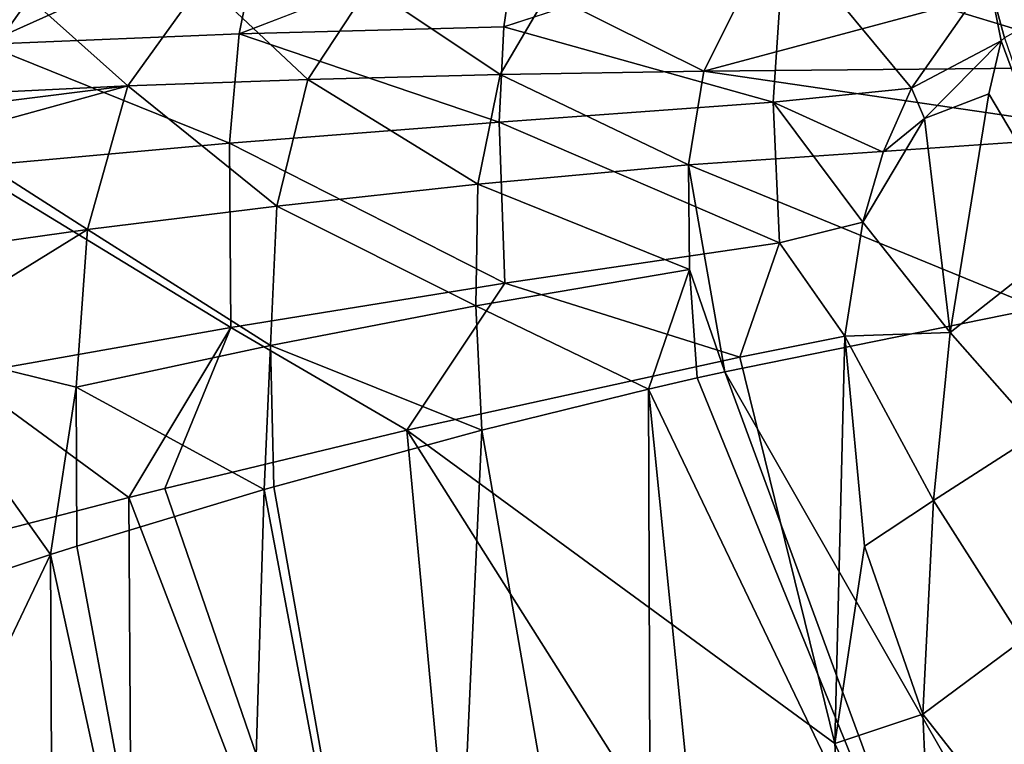
# Model space of a CAD drawing. Extents: x -0.326 to 0.326, y -0.551 to 0.
# Drawn here: x -0.13 to -0.08, y -0.184 to -0.147 of the extents above; entities that cross this region are included whole.
import ezdxf

# ---------------------------------------------------------------- set-up
doc = ezdxf.new("R2010")
doc.units = 0
doc.layers.add('L0_MINERALGUSS', color=7, linetype='CONTINUOUS')

msp = doc.modelspace()

# ---------------------------------------------------------------- linework, layer by layer
at = {"layer": 'L0_MINERALGUSS', "color": 8, "invisible_edges": 8}
for points in [[(-0.11776, -0.142138, 0.017166), (-0.131904, -0.148506, 0.020385), (-0.130102, -0.142079, 0.023443), (-0.11776, -0.142138, 0.017166)], [(-0.11776, -0.142138, 0.017166), (-0.118968, -0.147981, 0.014425), (-0.131904, -0.148506, 0.020385), (-0.11776, -0.142138, 0.017166)], [(-0.104793, -0.142483, 0.012557), (-0.118968, -0.147981, 0.014425), (-0.11776, -0.142138, 0.017166), (-0.104793, -0.142483, 0.012557)], [(-0.104793, -0.142483, 0.012557), (-0.105535, -0.147621, 0.010287), (-0.118968, -0.147981, 0.014425), (-0.104793, -0.142483, 0.012557)], [(-0.091301, -0.14296, 0.009338), (-0.105535, -0.147621, 0.010287), (-0.104793, -0.142483, 0.012557), (-0.091301, -0.14296, 0.009338)], [(-0.091301, -0.14296, 0.009338), (-0.091868, -0.151449, 0.006503), (-0.105535, -0.147621, 0.010287), (-0.091301, -0.14296, 0.009338)], [(-0.084851, -0.150726, 0.005693), (-0.091868, -0.151449, 0.006503), (-0.091301, -0.14296, 0.009338), (-0.084851, -0.150726, 0.005693)], [(-0.080942, -0.145155, 0.00688), (-0.084851, -0.150726, 0.005693), (-0.091301, -0.14296, 0.009338), (-0.080942, -0.145155, 0.00688)], [(-0.129596, -0.146155, 0.044117), (-0.1246, -0.150618, 0.034544), (-0.120792, -0.145296, 0.039061), (-0.129596, -0.146155, 0.044117)], [(-0.120792, -0.145296, 0.039061), (-0.1246, -0.150618, 0.034544), (-0.115471, -0.15029, 0.029896), (-0.120792, -0.145296, 0.039061)], [(-0.120792, -0.145296, 0.039061), (-0.115471, -0.15029, 0.029896), (-0.11238, -0.14558, 0.033826), (-0.120792, -0.145296, 0.039061)], [(-0.080308, -0.148324, 0.005497), (-0.084851, -0.150726, 0.005693), (-0.080942, -0.145155, 0.00688), (-0.080308, -0.148324, 0.005497)], [(-0.075628, -0.145648, 0.005298), (-0.080141, -0.148182, 0.005508), (-0.080942, -0.145155, 0.00688), (-0.075628, -0.145648, 0.005298)], [(-0.080141, -0.148182, 0.005508), (-0.080308, -0.148324, 0.005497), (-0.080942, -0.145155, 0.00688), (-0.080141, -0.148182, 0.005508)], [(-0.11238, -0.14558, 0.033826), (-0.115471, -0.15029, 0.029896), (-0.105717, -0.150043, 0.026339), (-0.11238, -0.14558, 0.033826)], [(-0.11238, -0.14558, 0.033826), (-0.105717, -0.150043, 0.026339), (-0.103309, -0.145927, 0.029601), (-0.11238, -0.14558, 0.033826)], [(-0.136366, -0.146419, 0.05015), (-0.133031, -0.151023, 0.040323), (-0.129596, -0.146155, 0.044117), (-0.136366, -0.146419, 0.05015)], [(-0.129596, -0.146155, 0.044117), (-0.133031, -0.151023, 0.040323), (-0.1246, -0.150618, 0.034544), (-0.129596, -0.146155, 0.044117)], [(-0.095392, -0.149867, 0.023693), (-0.103309, -0.145927, 0.029601), (-0.105717, -0.150043, 0.026339), (-0.095392, -0.149867, 0.023693)], [(-0.093586, -0.146294, 0.026299), (-0.103309, -0.145927, 0.029601), (-0.095392, -0.149867, 0.023693), (-0.093586, -0.146294, 0.026299)], [(-0.083237, -0.146631, 0.023881), (-0.093586, -0.146294, 0.026299), (-0.095392, -0.149867, 0.023693), (-0.083237, -0.146631, 0.023881)], [(-0.073247, -0.149658, 0.020571), (-0.083237, -0.146631, 0.023881), (-0.095392, -0.149867, 0.023693), (-0.073247, -0.149658, 0.020571)], [(-0.072394, -0.146896, 0.022263), (-0.083237, -0.146631, 0.023881), (-0.073247, -0.149658, 0.020571), (-0.072394, -0.146896, 0.022263)], [(-0.105535, -0.147621, 0.010287), (-0.105771, -0.152454, 0.008998), (-0.118968, -0.147981, 0.014425), (-0.105535, -0.147621, 0.010287)], [(-0.091868, -0.151449, 0.006503), (-0.105771, -0.152454, 0.008998), (-0.105535, -0.147621, 0.010287), (-0.091868, -0.151449, 0.006503)], [(-0.118968, -0.147981, 0.014425), (-0.119451, -0.153525, 0.01287), (-0.131904, -0.148506, 0.020385), (-0.118968, -0.147981, 0.014425)], [(-0.105771, -0.152454, 0.008998), (-0.119451, -0.153525, 0.01287), (-0.118968, -0.147981, 0.014425), (-0.105771, -0.152454, 0.008998)], [(-0.080308, -0.148324, 0.005497), (-0.084187, -0.152276, 0.005282), (-0.084851, -0.150726, 0.005693), (-0.080308, -0.148324, 0.005497)], [(-0.080308, -0.148324, 0.005497), (-0.08093, -0.15102, 0.005196), (-0.084187, -0.152276, 0.005282), (-0.080308, -0.148324, 0.005497)], [(-0.076666, -0.158214, 0.003197), (-0.08093, -0.15102, 0.005196), (-0.080308, -0.148324, 0.005497), (-0.076666, -0.158214, 0.003197)], [(-0.076666, -0.158214, 0.003197), (-0.080308, -0.148324, 0.005497), (-0.080141, -0.148182, 0.005508), (-0.076666, -0.158214, 0.003197)], [(-0.119451, -0.153525, 0.01287), (-0.132747, -0.154733, 0.018613), (-0.131904, -0.148506, 0.020385), (-0.119451, -0.153525, 0.01287)], [(-0.073247, -0.149658, 0.020571), (-0.095392, -0.149867, 0.023693), (-0.073571, -0.153076, 0.019448), (-0.073247, -0.149658, 0.020571)], [(-0.115471, -0.15029, 0.029896), (-0.1246, -0.150618, 0.034544), (-0.117046, -0.156716, 0.027651), (-0.115471, -0.15029, 0.029896)], [(-0.106853, -0.155607, 0.024435), (-0.115471, -0.15029, 0.029896), (-0.117046, -0.156716, 0.027651), (-0.106853, -0.155607, 0.024435)], [(-0.105717, -0.150043, 0.026339), (-0.115471, -0.15029, 0.029896), (-0.106853, -0.155607, 0.024435), (-0.105717, -0.150043, 0.026339)], [(-0.096169, -0.154617, 0.022123), (-0.105717, -0.150043, 0.026339), (-0.106853, -0.155607, 0.024435), (-0.096169, -0.154617, 0.022123)], [(-0.095392, -0.149867, 0.023693), (-0.105717, -0.150043, 0.026339), (-0.096169, -0.154617, 0.022123), (-0.095392, -0.149867, 0.023693)], [(-0.073571, -0.153076, 0.019448), (-0.095392, -0.149867, 0.023693), (-0.096169, -0.154617, 0.022123), (-0.073571, -0.153076, 0.019448)], [(-0.1246, -0.150618, 0.034544), (-0.133373, -0.151721, 0.039946), (-0.134, -0.153197, 0.039253), (-0.1246, -0.150618, 0.034544)], [(-0.1246, -0.150618, 0.034544), (-0.134, -0.153197, 0.039253), (-0.126649, -0.157909, 0.032003), (-0.1246, -0.150618, 0.034544)], [(-0.1246, -0.150618, 0.034544), (-0.133031, -0.151023, 0.040323), (-0.133373, -0.151721, 0.039946), (-0.1246, -0.150618, 0.034544)], [(-0.117046, -0.156716, 0.027651), (-0.1246, -0.150618, 0.034544), (-0.126649, -0.157909, 0.032003), (-0.117046, -0.156716, 0.027651)], [(-0.084851, -0.150726, 0.005693), (-0.086295, -0.153976, 0.005357), (-0.091868, -0.151449, 0.006503), (-0.084851, -0.150726, 0.005693)], [(-0.084187, -0.152276, 0.005282), (-0.086295, -0.153976, 0.005357), (-0.084851, -0.150726, 0.005693), (-0.084187, -0.152276, 0.005282)], [(-0.08093, -0.15102, 0.005196), (-0.082895, -0.163137, 0.004501), (-0.084187, -0.152276, 0.005282), (-0.08093, -0.15102, 0.005196)], [(-0.076666, -0.158214, 0.003197), (-0.082895, -0.163137, 0.004501), (-0.08093, -0.15102, 0.005196), (-0.076666, -0.158214, 0.003197)], [(-0.091544, -0.158577, 0.00569), (-0.105771, -0.152454, 0.008998), (-0.091868, -0.151449, 0.006503), (-0.091544, -0.158577, 0.00569)], [(-0.086295, -0.153976, 0.005357), (-0.087314, -0.157528, 0.005196), (-0.091868, -0.151449, 0.006503), (-0.086295, -0.153976, 0.005357)], [(-0.087314, -0.157528, 0.005196), (-0.091544, -0.158577, 0.00569), (-0.091868, -0.151449, 0.006503), (-0.087314, -0.157528, 0.005196)], [(-0.082895, -0.163137, 0.004501), (-0.087314, -0.157528, 0.005196), (-0.084187, -0.152276, 0.005282), (-0.082895, -0.163137, 0.004501)], [(-0.084187, -0.152276, 0.005282), (-0.087314, -0.157528, 0.005196), (-0.086295, -0.153976, 0.005357), (-0.084187, -0.152276, 0.005282)], [(-0.105484, -0.160619, 0.008022), (-0.119451, -0.153525, 0.01287), (-0.105771, -0.152454, 0.008998), (-0.105484, -0.160619, 0.008022)], [(-0.091544, -0.158577, 0.00569), (-0.105484, -0.160619, 0.008022), (-0.105771, -0.152454, 0.008998), (-0.091544, -0.158577, 0.00569)], [(-0.126649, -0.157909, 0.032003), (-0.134, -0.153197, 0.039253), (-0.135546, -0.159132, 0.037543), (-0.126649, -0.157909, 0.032003)], [(-0.073571, -0.153076, 0.019448), (-0.096169, -0.154617, 0.022123), (-0.07843, -0.161901, 0.019272), (-0.073571, -0.153076, 0.019448)], [(-0.119375, -0.162869, 0.011685), (-0.132747, -0.154733, 0.018613), (-0.119451, -0.153525, 0.01287), (-0.119375, -0.162869, 0.011685)], [(-0.105484, -0.160619, 0.008022), (-0.119375, -0.162869, 0.011685), (-0.119451, -0.153525, 0.01287), (-0.105484, -0.160619, 0.008022)], [(-0.119375, -0.162869, 0.011685), (-0.133023, -0.165301, 0.017266), (-0.132747, -0.154733, 0.018613), (-0.119375, -0.162869, 0.011685)], [(-0.096111, -0.159939, 0.021525), (-0.096169, -0.154617, 0.022123), (-0.106853, -0.155607, 0.024435), (-0.096111, -0.159939, 0.021525)], [(-0.094322, -0.165121, 0.021154), (-0.096169, -0.154617, 0.022123), (-0.096111, -0.159939, 0.021525), (-0.094322, -0.165121, 0.021154)], [(-0.07843, -0.161901, 0.019272), (-0.096169, -0.154617, 0.022123), (-0.094322, -0.165121, 0.021154), (-0.07843, -0.161901, 0.019272)], [(-0.106853, -0.155607, 0.024435), (-0.117046, -0.156716, 0.027651), (-0.106954, -0.161774, 0.023734), (-0.106853, -0.155607, 0.024435)], [(-0.096111, -0.159939, 0.021525), (-0.106853, -0.155607, 0.024435), (-0.106954, -0.161774, 0.023734), (-0.096111, -0.159939, 0.021525)], [(-0.117046, -0.156716, 0.027651), (-0.126649, -0.157909, 0.032003), (-0.117371, -0.163784, 0.026853), (-0.117046, -0.156716, 0.027651)], [(-0.106954, -0.161774, 0.023734), (-0.117046, -0.156716, 0.027651), (-0.117371, -0.163784, 0.026853), (-0.106954, -0.161774, 0.023734)], [(-0.087314, -0.157528, 0.005196), (-0.08823, -0.163322, 0.005196), (-0.091544, -0.158577, 0.00569), (-0.087314, -0.157528, 0.005196)], [(-0.082895, -0.163137, 0.004501), (-0.08823, -0.163322, 0.005196), (-0.087314, -0.157528, 0.005196), (-0.082895, -0.163137, 0.004501)], [(-0.126649, -0.157909, 0.032003), (-0.1361, -0.163744, 0.036928), (-0.127221, -0.165899, 0.031143), (-0.126649, -0.157909, 0.032003)], [(-0.126649, -0.157909, 0.032003), (-0.135546, -0.159132, 0.037543), (-0.1361, -0.163744, 0.036928), (-0.126649, -0.157909, 0.032003)], [(-0.117371, -0.163784, 0.026853), (-0.126649, -0.157909, 0.032003), (-0.127221, -0.165899, 0.031143), (-0.117371, -0.163784, 0.026853)], [(-0.076666, -0.158214, 0.003197), (-0.078408, -0.168227, 0.002905), (-0.082895, -0.163137, 0.004501), (-0.076666, -0.158214, 0.003197)], [(-0.091544, -0.158577, 0.00569), (-0.093553, -0.164386, 0.005879), (-0.105484, -0.160619, 0.008022), (-0.091544, -0.158577, 0.00569)], [(-0.08823, -0.163322, 0.005196), (-0.093553, -0.164386, 0.005879), (-0.091544, -0.158577, 0.00569), (-0.08823, -0.163322, 0.005196)], [(-0.096111, -0.159939, 0.021525), (-0.106954, -0.161774, 0.023734), (-0.098188, -0.166005, 0.021798), (-0.096111, -0.159939, 0.021525)], [(-0.095729, -0.165438, 0.021378), (-0.096111, -0.159939, 0.021525), (-0.098188, -0.166005, 0.021798), (-0.095729, -0.165438, 0.021378)], [(-0.094322, -0.165121, 0.021154), (-0.096111, -0.159939, 0.021525), (-0.095729, -0.165438, 0.021378), (-0.094322, -0.165121, 0.021154)], [(-0.105484, -0.160619, 0.008022), (-0.110449, -0.168082, 0.009045), (-0.119375, -0.162869, 0.011685), (-0.105484, -0.160619, 0.008022)], [(-0.093553, -0.164386, 0.005879), (-0.110449, -0.168082, 0.009045), (-0.105484, -0.160619, 0.008022), (-0.093553, -0.164386, 0.005879)], [(-0.106655, -0.168086, 0.02356), (-0.106954, -0.161774, 0.023734), (-0.117371, -0.163784, 0.026853), (-0.106655, -0.168086, 0.02356)], [(-0.098188, -0.166005, 0.021798), (-0.106954, -0.161774, 0.023734), (-0.106655, -0.168086, 0.02356), (-0.098188, -0.166005, 0.021798)], [(-0.074756, -0.199301, 0.018977), (-0.07843, -0.161901, 0.019272), (-0.094322, -0.165121, 0.021154), (-0.074756, -0.199301, 0.018977)], [(-0.119375, -0.162869, 0.011685), (-0.124555, -0.171502, 0.013388), (-0.133023, -0.165301, 0.017266), (-0.119375, -0.162869, 0.011685)], [(-0.119375, -0.162869, 0.011685), (-0.122724, -0.171047, 0.012708), (-0.124555, -0.171502, 0.013388), (-0.119375, -0.162869, 0.011685)], [(-0.110449, -0.168082, 0.009045), (-0.122724, -0.171047, 0.012708), (-0.119375, -0.162869, 0.011685), (-0.110449, -0.168082, 0.009045)], [(-0.08823, -0.163322, 0.005196), (-0.088748, -0.183984, 0.005196), (-0.093553, -0.164386, 0.005879), (-0.08823, -0.163322, 0.005196)], [(-0.087228, -0.17397, 0.004961), (-0.088748, -0.183984, 0.005196), (-0.08823, -0.163322, 0.005196), (-0.087228, -0.17397, 0.004961)], [(-0.082895, -0.163137, 0.004501), (-0.083733, -0.171649, 0.004419), (-0.08823, -0.163322, 0.005196), (-0.082895, -0.163137, 0.004501)], [(-0.083733, -0.171649, 0.004419), (-0.087228, -0.17397, 0.004961), (-0.08823, -0.163322, 0.005196), (-0.083733, -0.171649, 0.004419)], [(-0.078408, -0.168227, 0.002905), (-0.083733, -0.171649, 0.004419), (-0.082895, -0.163137, 0.004501), (-0.078408, -0.168227, 0.002905)], [(-0.128534, -0.174402, 0.031669), (-0.1361, -0.163744, 0.036928), (-0.13645, -0.177035, 0.036536), (-0.128534, -0.174402, 0.031669)], [(-0.127221, -0.165899, 0.031143), (-0.1361, -0.163744, 0.036928), (-0.128534, -0.174402, 0.031669), (-0.127221, -0.165899, 0.031143)], [(-0.117371, -0.163784, 0.026853), (-0.127221, -0.165899, 0.031143), (-0.117697, -0.171101, 0.02684), (-0.117371, -0.163784, 0.026853)], [(-0.117209, -0.17096, 0.026665), (-0.117371, -0.163784, 0.026853), (-0.117697, -0.171101, 0.02684), (-0.117209, -0.17096, 0.026665)], [(-0.106655, -0.168086, 0.02356), (-0.117371, -0.163784, 0.026853), (-0.117209, -0.17096, 0.026665), (-0.106655, -0.168086, 0.02356)], [(-0.088748, -0.183984, 0.005196), (-0.110449, -0.168082, 0.009045), (-0.093553, -0.164386, 0.005879), (-0.088748, -0.183984, 0.005196)], [(-0.124555, -0.171502, 0.013388), (-0.134487, -0.174067, 0.017851), (-0.133023, -0.165301, 0.017266), (-0.124555, -0.171502, 0.013388)], [(-0.080144, -0.203677, 0.019501), (-0.094322, -0.165121, 0.021154), (-0.095729, -0.165438, 0.021378), (-0.080144, -0.203677, 0.019501)], [(-0.074756, -0.199301, 0.018977), (-0.094322, -0.165121, 0.021154), (-0.080144, -0.203677, 0.019501), (-0.074756, -0.199301, 0.018977)], [(-0.080144, -0.203677, 0.019501), (-0.095729, -0.165438, 0.021378), (-0.098188, -0.166005, 0.021798), (-0.080144, -0.203677, 0.019501)], [(-0.127203, -0.173978, 0.03097), (-0.127221, -0.165899, 0.031143), (-0.128534, -0.174402, 0.031669), (-0.127203, -0.173978, 0.03097)], [(-0.117697, -0.171101, 0.02684), (-0.127221, -0.165899, 0.031143), (-0.127203, -0.173978, 0.03097), (-0.117697, -0.171101, 0.02684)], [(-0.098019, -0.217618, 0.022035), (-0.098188, -0.166005, 0.021798), (-0.106655, -0.168086, 0.02356), (-0.098019, -0.217618, 0.022035)], [(-0.080144, -0.203677, 0.019501), (-0.098188, -0.166005, 0.021798), (-0.09317, -0.215799, 0.021226), (-0.080144, -0.203677, 0.019501)], [(-0.09317, -0.215799, 0.021226), (-0.098188, -0.166005, 0.021798), (-0.098019, -0.217618, 0.022035), (-0.09317, -0.215799, 0.021226)], [(-0.105511, -0.221166, 0.008248), (-0.122724, -0.171047, 0.012708), (-0.110449, -0.168082, 0.009045), (-0.105511, -0.221166, 0.008248)], [(-0.106655, -0.168086, 0.02356), (-0.117209, -0.17096, 0.026665), (-0.108912, -0.217611, 0.024376), (-0.106655, -0.168086, 0.02356)], [(-0.087515, -0.204319, 0.005196), (-0.110449, -0.168082, 0.009045), (-0.088748, -0.183984, 0.005196), (-0.087515, -0.204319, 0.005196)], [(-0.087515, -0.204319, 0.005196), (-0.105511, -0.221166, 0.008248), (-0.110449, -0.168082, 0.009045), (-0.087515, -0.204319, 0.005196)], [(-0.098019, -0.217618, 0.022035), (-0.106655, -0.168086, 0.02356), (-0.108912, -0.217611, 0.024376), (-0.098019, -0.217618, 0.022035)], [(-0.078408, -0.168227, 0.002905), (-0.079225, -0.178737, 0.002902), (-0.083733, -0.171649, 0.004419), (-0.078408, -0.168227, 0.002905)], [(-0.117697, -0.171101, 0.02684), (-0.127203, -0.173978, 0.03097), (-0.119052, -0.217605, 0.027588), (-0.117697, -0.171101, 0.02684)], [(-0.105511, -0.221166, 0.008248), (-0.124555, -0.171502, 0.013388), (-0.122724, -0.171047, 0.012708), (-0.105511, -0.221166, 0.008248)], [(-0.108912, -0.217611, 0.024376), (-0.117697, -0.171101, 0.02684), (-0.119052, -0.217605, 0.027588), (-0.108912, -0.217611, 0.024376)], [(-0.108912, -0.217611, 0.024376), (-0.117209, -0.17096, 0.026665), (-0.117697, -0.171101, 0.02684), (-0.108912, -0.217611, 0.024376)], [(-0.124256, -0.221114, 0.013567), (-0.134487, -0.174067, 0.017851), (-0.124555, -0.171502, 0.013388), (-0.124256, -0.221114, 0.013567)], [(-0.105511, -0.221166, 0.008248), (-0.124256, -0.221114, 0.013567), (-0.124555, -0.171502, 0.013388), (-0.105511, -0.221166, 0.008248)], [(-0.083733, -0.171649, 0.004419), (-0.084278, -0.182502, 0.004501), (-0.087228, -0.17397, 0.004961), (-0.083733, -0.171649, 0.004419)], [(-0.079225, -0.178737, 0.002902), (-0.084278, -0.182502, 0.004501), (-0.083733, -0.171649, 0.004419), (-0.079225, -0.178737, 0.002902)], [(-0.124256, -0.221114, 0.013567), (-0.141506, -0.176007, 0.021888), (-0.134487, -0.174067, 0.017851), (-0.124256, -0.221114, 0.013567)], [(-0.119052, -0.217605, 0.027588), (-0.127203, -0.173978, 0.03097), (-0.128534, -0.174402, 0.031669), (-0.119052, -0.217605, 0.027588)], [(-0.084278, -0.182502, 0.004501), (-0.088748, -0.183984, 0.005196), (-0.087228, -0.17397, 0.004961), (-0.084278, -0.182502, 0.004501)], [(-0.128534, -0.174402, 0.031669), (-0.13645, -0.177035, 0.036536), (-0.136433, -0.190943, 0.036549), (-0.128534, -0.174402, 0.031669)], [(-0.128311, -0.217603, 0.031804), (-0.128534, -0.174402, 0.031669), (-0.136433, -0.190943, 0.036549), (-0.128311, -0.217603, 0.031804)], [(-0.119052, -0.217605, 0.027588), (-0.128534, -0.174402, 0.031669), (-0.128311, -0.217603, 0.031804), (-0.119052, -0.217605, 0.027588)], [(-0.124256, -0.221114, 0.013567), (-0.141209, -0.221086, 0.022009), (-0.141506, -0.176007, 0.021888), (-0.124256, -0.221114, 0.013567)], [(-0.078922, -0.189296, 0.003045), (-0.084278, -0.182502, 0.004501), (-0.079225, -0.178737, 0.002902), (-0.078922, -0.189296, 0.003045)], [(-0.083712, -0.194649, 0.004641), (-0.088748, -0.183984, 0.005196), (-0.084278, -0.182502, 0.004501), (-0.083712, -0.194649, 0.004641)], [(-0.078922, -0.189296, 0.003045), (-0.083712, -0.194649, 0.004641), (-0.084278, -0.182502, 0.004501), (-0.078922, -0.189296, 0.003045)], [(-0.083712, -0.194649, 0.004641), (-0.087515, -0.204319, 0.005196), (-0.088748, -0.183984, 0.005196), (-0.083712, -0.194649, 0.004641)]]:
    msp.add_3dface(points, dxfattribs=at)

doc.saveas('drawing.dxf')
